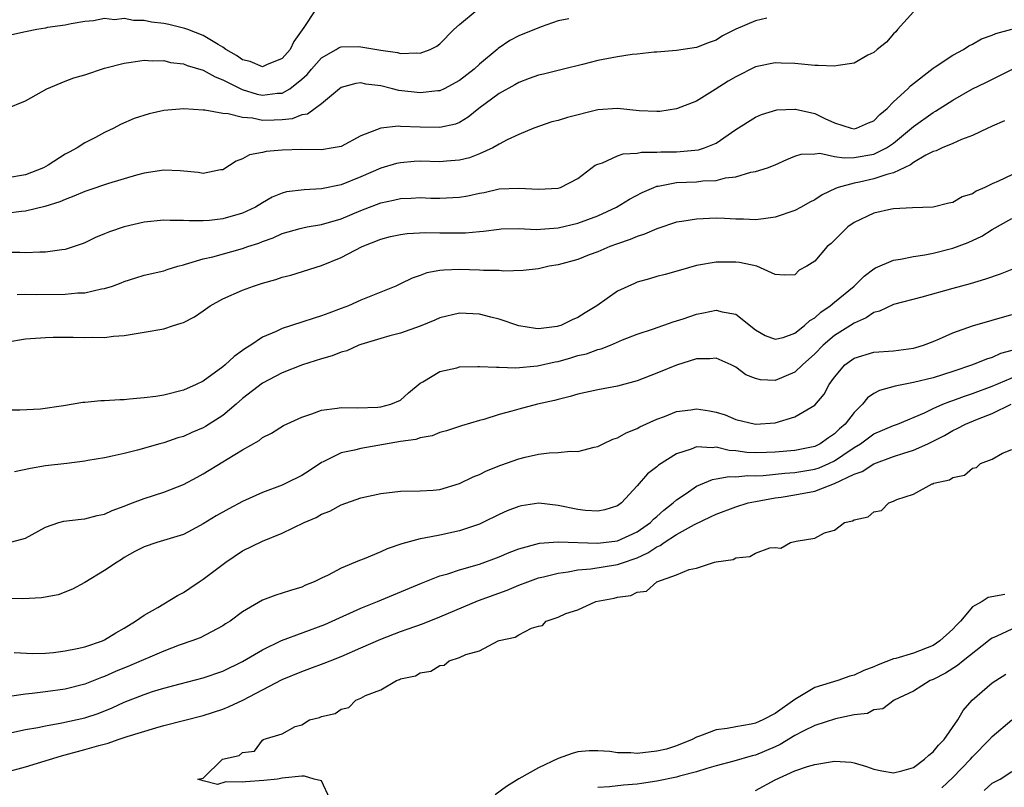
# Model space of a CAD drawing. Units: inches. Extents: x 2574000 to 2577000, y 1515000 to 1518000.
# Drawn here: x 2575402 to 2575502, y 1515446 to 1515524 of the extents above; entities that cross this region are included whole.
import ezdxf

# ---------------------------------------------------------------- set-up
doc = ezdxf.new("R2010")
doc.units = ezdxf.units.IN
doc.header["$MEASUREMENT"] = 0
doc.layers.add('LD25741515_2ft', color=141, linetype='Continuous')

msp = doc.modelspace()

# ---------------------------------------------------------------- linework, layer by layer
at = {"layer": 'LD25741515_2ft'}
for points, elevation in [([(2575432.374, 1515525), (2575431.216, 1515523.216), (2575431.023, 1515522.977), (2575430.2, 1515521.8), (2575429.816, 1515521), (2575429, 1515520.068), (2575427.426, 1515519.426), (2575427, 1515519.226), (2575425.771, 1515519.771), (2575425, 1515519.951), (2575424.378, 1515520.379), (2575423.304, 1515521), (2575423, 1515521.216), (2575422.522, 1515521.478), (2575421, 1515522.401), (2575419.443, 1515523), (2575419.133, 1515523.133), (2575417.519, 1515523.519), (2575417, 1515523.625), (2575415.774, 1515523.774), (2575415, 1515523.936), (2575413.936, 1515523.936), (2575413, 1515524.129), (2575411.995, 1515523.995), (2575411, 1515524.127), (2575409.894, 1515523.894), (2575409, 1515523.829), (2575407.598, 1515523.598), (2575407, 1515523.459), (2575405.206, 1515523.206), (2575405, 1515523.151), (2575404.123, 1515523), (2575403, 1515522.778), (2575401, 1515522.34)], 8796), ([(2575401, 1515514.962), (2575403, 1515515.777), (2575405.156, 1515517), (2575407, 1515517.761), (2575407.891, 1515518.109), (2575409, 1515518.426), (2575411, 1515519.081), (2575413, 1515519.613), (2575413.701, 1515519.701), (2575415, 1515519.894), (2575415.831, 1515519.831), (2575417, 1515519.855), (2575417.682, 1515519.682), (2575419, 1515519.535), (2575419.374, 1515519.374), (2575421, 1515518.904), (2575422.198, 1515518.198), (2575423, 1515517.927), (2575424.945, 1515516.945), (2575426.47, 1515516.47), (2575427, 1515516.361), (2575428.55, 1515516.55), (2575429, 1515516.57), (2575429.778, 1515517), (2575431, 1515517.963), (2575431.547, 1515518.453), (2575431.991, 1515519), (2575433, 1515520.146), (2575434.495, 1515521), (2575434.798, 1515521.201), (2575435, 1515521.261), (2575436.716, 1515521.284), (2575437, 1515521.258), (2575439, 1515520.908), (2575440.684, 1515520.684), (2575441, 1515520.596), (2575442.657, 1515520.657), (2575443, 1515520.619), (2575444.015, 1515521), (2575444.678, 1515521.322), (2575445, 1515521.562), (2575446.409, 1515523), (2575447, 1515523.531), (2575448.777, 1515525)], 8794), ([(2575493, 1515524.809), (2575491.398, 1515523), (2575491.221, 1515522.779), (2575491, 1515522.584), (2575490.279, 1515521.721), (2575489.345, 1515521), (2575489, 1515520.681), (2575488.398, 1515520.398), (2575487, 1515519.6), (2575485.378, 1515519.378), (2575485, 1515519.291), (2575483.36, 1515519.36), (2575483, 1515519.361), (2575481, 1515519.565), (2575479.607, 1515519.607), (2575479, 1515519.648), (2575477, 1515519.245), (2575475, 1515518.228), (2575474.233, 1515517.767), (2575472.918, 1515516.919), (2575471, 1515515.76), (2575469, 1515514.966), (2575467.285, 1515514.715), (2575467, 1515514.701), (2575465.218, 1515514.782), (2575463, 1515515.011), (2575461, 1515514.877), (2575457.925, 1515514.075), (2575457, 1515513.789), (2575456.36, 1515513.64), (2575454.513, 1515513), (2575453, 1515512.366), (2575451.811, 1515511.811), (2575451, 1515511.385), (2575450.364, 1515511), (2575449, 1515510.397), (2575448.009, 1515509.991), (2575447, 1515509.747), (2575445.666, 1515509.667), (2575445, 1515509.596), (2575443, 1515509.645), (2575442.38, 1515509.62), (2575441, 1515509.508), (2575440.586, 1515509.414), (2575439, 1515508.961), (2575437, 1515508.083), (2575435, 1515507.247), (2575433, 1515506.839), (2575431.23, 1515506.77), (2575429.461, 1515506.538), (2575429, 1515506.422), (2575427.991, 1515506.009), (2575427, 1515505.451), (2575426.288, 1515505), (2575425, 1515504.376), (2575423, 1515503.8), (2575421.649, 1515503.65), (2575421, 1515503.616), (2575419.595, 1515503.595), (2575419, 1515503.659), (2575417.641, 1515503.641), (2575417, 1515503.69), (2575415, 1515503.46), (2575413, 1515502.988), (2575411.49, 1515502.51), (2575411, 1515502.282), (2575410.079, 1515501.921), (2575409, 1515501.386), (2575408.732, 1515501.268), (2575407, 1515500.694), (2575406.674, 1515500.674), (2575405, 1515500.43), (2575404.443, 1515500.443), (2575403, 1515500.38), (2575402.409, 1515500.409), (2575401, 1515500.384)], 8788), ([(2575478.153, 1515524.153), (2575477, 1515523.89), (2575475, 1515523.049), (2575473.64, 1515522.36), (2575473, 1515521.941), (2575472.3, 1515521.7), (2575471, 1515521.176), (2575469, 1515520.888), (2575467, 1515520.724), (2575466.715, 1515520.715), (2575465, 1515520.518), (2575464.478, 1515520.478), (2575463, 1515520.251), (2575461, 1515519.868), (2575459.457, 1515519.457), (2575457.547, 1515519), (2575455.517, 1515518.483), (2575455, 1515518.374), (2575454.041, 1515518.041), (2575453, 1515517.639), (2575452.603, 1515517.397), (2575451, 1515516.52), (2575448.955, 1515515), (2575447.878, 1515514.121), (2575447, 1515513.598), (2575446.571, 1515513.429), (2575445, 1515513.074), (2575443, 1515513.117), (2575441, 1515513.182), (2575440.8, 1515513.2), (2575439, 1515512.995), (2575437, 1515512.229), (2575435, 1515511.165), (2575434.188, 1515511), (2575433, 1515510.802), (2575431, 1515510.837), (2575429, 1515510.778), (2575427.374, 1515510.626), (2575427, 1515510.528), (2575425.711, 1515510.289), (2575425, 1515509.891), (2575424.345, 1515509.655), (2575423, 1515508.796), (2575422.77, 1515508.77), (2575421, 1515508.401), (2575420.496, 1515508.496), (2575418.671, 1515508.671), (2575417, 1515508.765), (2575415, 1515508.458), (2575414.249, 1515508.249), (2575411.407, 1515507.407), (2575409.311, 1515506.69), (2575409, 1515506.601), (2575407.901, 1515506.099), (2575407, 1515505.783), (2575406.465, 1515505.535), (2575404.944, 1515505.056), (2575403, 1515504.604), (2575402.566, 1515504.566), (2575401, 1515504.365)], 8790), ([(2575458.087, 1515524.087), (2575457, 1515523.888), (2575455.281, 1515523.281), (2575453, 1515522.373), (2575452.089, 1515521.911), (2575450.896, 1515521.104), (2575450.79, 1515521), (2575449, 1515519.496), (2575448.479, 1515519), (2575447, 1515517.83), (2575445.438, 1515517), (2575445, 1515516.8), (2575444.791, 1515516.792), (2575443, 1515516.583), (2575440.826, 1515516.826), (2575440.203, 1515517), (2575439, 1515517.296), (2575437.484, 1515517.485), (2575437, 1515517.596), (2575436.469, 1515517.531), (2575435, 1515517.134), (2575434.82, 1515517), (2575433, 1515515.463), (2575432.367, 1515515), (2575431.559, 1515514.441), (2575431, 1515514.356), (2575430.031, 1515513.969), (2575429, 1515513.851), (2575428.185, 1515513.815), (2575427, 1515513.792), (2575425.991, 1515514.009), (2575425, 1515514.081), (2575423.524, 1515514.476), (2575423, 1515514.485), (2575421.174, 1515514.826), (2575421, 1515514.818), (2575419.027, 1515514.972), (2575417, 1515514.8), (2575415.537, 1515514.463), (2575414.008, 1515513.992), (2575412.609, 1515513.391), (2575411.932, 1515513), (2575411, 1515512.576), (2575410.074, 1515512.074), (2575409, 1515511.516), (2575408.213, 1515511), (2575407.409, 1515510.591), (2575407, 1515510.358), (2575405.27, 1515509.27), (2575404.804, 1515509), (2575403, 1515508.278), (2575401, 1515507.939)], 8792), ([(2575402.132, 1515496.132), (2575403, 1515496.166), (2575404.144, 1515496.144), (2575407, 1515496.18), (2575408.293, 1515496.293), (2575409, 1515496.323), (2575410.7, 1515496.7), (2575411, 1515496.739), (2575411.816, 1515497), (2575412.681, 1515497.319), (2575413, 1515497.469), (2575414.187, 1515497.813), (2575415, 1515498.088), (2575417, 1515498.541), (2575417.338, 1515498.661), (2575418.434, 1515499), (2575419, 1515499.159), (2575419.199, 1515499.199), (2575421, 1515499.759), (2575421.971, 1515499.971), (2575425, 1515500.81), (2575425.531, 1515501), (2575426.641, 1515501.359), (2575427, 1515501.514), (2575428.099, 1515501.901), (2575429, 1515502.316), (2575430.848, 1515502.848), (2575431.087, 1515502.913), (2575431.547, 1515503), (2575433, 1515503.251), (2575435, 1515503.812), (2575437, 1515504.646), (2575439, 1515505.441), (2575440.294, 1515505.706), (2575441, 1515505.879), (2575442.094, 1515505.906), (2575443, 1515505.964), (2575444.075, 1515505.925), (2575445, 1515505.91), (2575447, 1515506.01), (2575447.842, 1515506.158), (2575449, 1515506.411), (2575449.502, 1515506.498), (2575451, 1515506.84), (2575453, 1515506.932), (2575455, 1515506.831), (2575457, 1515506.939), (2575457.211, 1515507), (2575459, 1515507.895), (2575460.753, 1515509.247), (2575461, 1515509.356), (2575461.497, 1515509.497), (2575463, 1515510.199), (2575463.588, 1515510.412), (2575465, 1515510.483), (2575465.432, 1515510.569), (2575467, 1515510.563), (2575467.403, 1515510.597), (2575469, 1515510.609), (2575471.204, 1515510.796), (2575471.828, 1515511), (2575473, 1515511.492), (2575475, 1515512.88), (2575477, 1515514.14), (2575477.602, 1515514.398), (2575479.147, 1515514.853), (2575481, 1515514.945), (2575481.068, 1515514.932), (2575483, 1515514.489), (2575484.021, 1515513.979), (2575485, 1515513.543), (2575486.701, 1515513), (2575487, 1515512.936), (2575487.24, 1515513), (2575488.455, 1515513.545), (2575489, 1515513.763), (2575489.592, 1515514.408), (2575490.332, 1515515), (2575491, 1515515.672), (2575492.458, 1515517), (2575492.704, 1515517.296), (2575495, 1515519.088), (2575495.219, 1515519.219), (2575497, 1515520.411), (2575498.087, 1515521), (2575498.627, 1515521.373), (2575499, 1515521.531), (2575499.915, 1515522.085), (2575501, 1515522.439), (2575501.377, 1515522.623), (2575503, 1515523.056)], 8786), ([(2575401, 1515491.312), (2575403, 1515491.641), (2575405, 1515491.777), (2575405.805, 1515491.805), (2575407, 1515491.803), (2575407.823, 1515491.823), (2575409, 1515491.771), (2575409.821, 1515491.821), (2575411, 1515491.783), (2575411.907, 1515491.907), (2575413, 1515491.984), (2575414.19, 1515492.19), (2575415, 1515492.304), (2575417, 1515492.668), (2575417.987, 1515493), (2575418.784, 1515493.216), (2575419, 1515493.301), (2575420.121, 1515493.88), (2575421, 1515494.473), (2575421.705, 1515495), (2575423, 1515495.699), (2575425, 1515496.59), (2575426.101, 1515497), (2575427, 1515497.284), (2575428.349, 1515497.651), (2575429, 1515497.885), (2575429.889, 1515498.111), (2575433, 1515499.082), (2575435, 1515499.886), (2575437.112, 1515501), (2575439, 1515501.752), (2575439.993, 1515502.007), (2575441, 1515502.23), (2575441.673, 1515502.327), (2575443.589, 1515502.411), (2575445, 1515502.377), (2575447, 1515502.383), (2575447.601, 1515502.399), (2575449, 1515502.545), (2575449.428, 1515502.571), (2575451, 1515502.773), (2575451.217, 1515502.783), (2575453, 1515502.818), (2575454.747, 1515502.746), (2575457, 1515502.907), (2575459, 1515503.378), (2575461, 1515504.119), (2575462.911, 1515505), (2575464.209, 1515505.791), (2575465.511, 1515506.489), (2575466.687, 1515507), (2575467, 1515507.118), (2575467.131, 1515507.131), (2575469, 1515507.494), (2575471, 1515507.579), (2575471.66, 1515507.66), (2575473, 1515507.71), (2575473.958, 1515507.958), (2575475, 1515508.083), (2575476.541, 1515508.541), (2575477, 1515508.608), (2575478.227, 1515509), (2575479, 1515509.286), (2575480.182, 1515509.819), (2575481, 1515510.153), (2575481.618, 1515510.382), (2575483, 1515510.413), (2575483.529, 1515510.471), (2575485, 1515510.14), (2575485.99, 1515509.99), (2575487, 1515510.039), (2575489, 1515510.386), (2575490.291, 1515511), (2575491, 1515511.479), (2575492.817, 1515513), (2575493, 1515513.17), (2575495, 1515514.605), (2575495.263, 1515514.737), (2575497, 1515515.862), (2575499, 1515516.993), (2575500.353, 1515517.647), (2575505, 1515519.97)], 8784), ([(2575502.243, 1515513.756), (2575501, 1515513.213), (2575500.866, 1515513.134), (2575500.546, 1515513), (2575499, 1515512.264), (2575497.868, 1515511.869), (2575497, 1515511.462), (2575495.914, 1515511), (2575495.305, 1515510.695), (2575495, 1515510.625), (2575494.265, 1515510.265), (2575493, 1515509.515), (2575492.716, 1515509.284), (2575491, 1515508.483), (2575490.317, 1515508.317), (2575489, 1515507.854), (2575487.533, 1515507.533), (2575487, 1515507.435), (2575485.379, 1515507), (2575485.101, 1515506.899), (2575483.753, 1515506.247), (2575483, 1515505.751), (2575482.499, 1515505.501), (2575481.643, 1515505), (2575481, 1515504.662), (2575479, 1515503.975), (2575477.803, 1515503.803), (2575477, 1515503.706), (2575475.774, 1515503.775), (2575475, 1515503.784), (2575473.858, 1515503.858), (2575473, 1515503.864), (2575471, 1515503.795), (2575469.537, 1515503.537), (2575469, 1515503.47), (2575467, 1515502.797), (2575465.754, 1515502.246), (2575465, 1515502.022), (2575464.296, 1515501.704), (2575463, 1515501.287), (2575462.24, 1515501), (2575461, 1515500.463), (2575460.146, 1515500.147), (2575459, 1515499.694), (2575457, 1515499.156), (2575456.073, 1515499), (2575455, 1515498.748), (2575453.43, 1515498.57), (2575451.485, 1515498.515), (2575451, 1515498.562), (2575449.425, 1515498.575), (2575449, 1515498.62), (2575447, 1515498.665), (2575445.386, 1515498.614), (2575445, 1515498.561), (2575443.675, 1515498.325), (2575443, 1515498.07), (2575442.204, 1515497.797), (2575441, 1515497.204), (2575440.54, 1515497), (2575437, 1515495.567), (2575435.742, 1515495), (2575435, 1515494.712), (2575433.741, 1515494.259), (2575433, 1515493.962), (2575432.249, 1515493.751), (2575431, 1515493.33), (2575429, 1515492.699), (2575428.399, 1515492.399), (2575427, 1515491.8), (2575425.834, 1515491), (2575425.308, 1515490.692), (2575425, 1515490.447), (2575424.133, 1515489.867), (2575423.238, 1515489), (2575423, 1515488.805), (2575421, 1515487.348), (2575420.299, 1515487), (2575419, 1515486.424), (2575417, 1515485.937), (2575416.202, 1515485.798), (2575415, 1515485.65), (2575413.532, 1515485.532), (2575413, 1515485.464), (2575412.551, 1515485.448), (2575411, 1515485.347), (2575410.638, 1515485.362), (2575409, 1515485.199), (2575408.798, 1515485.202), (2575406.839, 1515484.839), (2575404.501, 1515484.5), (2575402.421, 1515484.421), (2575401, 1515484.413)], 8782), ([(2575503, 1515508.289), (2575501.634, 1515507.633), (2575501, 1515507.372), (2575500.235, 1515507), (2575499.378, 1515506.622), (2575499, 1515506.361), (2575497.965, 1515506.035), (2575497, 1515505.468), (2575496.606, 1515505.394), (2575495, 1515504.985), (2575492.912, 1515504.912), (2575491, 1515504.82), (2575490.785, 1515504.784), (2575489, 1515504.397), (2575487, 1515503.444), (2575486.35, 1515503), (2575484.683, 1515501.317), (2575484.274, 1515501), (2575483, 1515499.528), (2575482.214, 1515499), (2575481.411, 1515498.59), (2575481, 1515498.141), (2575479.895, 1515498.105), (2575479, 1515498.171), (2575477.119, 1515499), (2575475.377, 1515499.377), (2575475, 1515499.405), (2575473.407, 1515499.407), (2575473, 1515499.423), (2575471, 1515499.069), (2575469.377, 1515498.623), (2575467.831, 1515498.169), (2575467, 1515497.967), (2575466.263, 1515497.737), (2575465, 1515497.373), (2575464.73, 1515497.27), (2575463, 1515496.47), (2575460.91, 1515495), (2575459.727, 1515494.273), (2575459, 1515493.796), (2575458.422, 1515493.578), (2575457.264, 1515493), (2575457, 1515492.911), (2575456.89, 1515492.89), (2575455, 1515492.67), (2575454.686, 1515492.686), (2575453, 1515492.946), (2575451, 1515493.629), (2575450.165, 1515493.835), (2575449, 1515494.157), (2575447, 1515494.249), (2575445, 1515493.76), (2575444.477, 1515493.524), (2575443, 1515492.912), (2575441, 1515492.208), (2575439.935, 1515491.934), (2575439, 1515491.675), (2575437, 1515491.074), (2575436.796, 1515491), (2575435.561, 1515490.439), (2575435, 1515490.293), (2575434.075, 1515489.925), (2575433, 1515489.603), (2575431.085, 1515489), (2575429, 1515488.199), (2575427, 1515487.157), (2575425, 1515485.585), (2575424.337, 1515485), (2575423, 1515483.87), (2575421.245, 1515482.755), (2575421, 1515482.615), (2575419.856, 1515482.144), (2575419, 1515481.729), (2575418.413, 1515481.587), (2575417, 1515481.083), (2575416.609, 1515481), (2575414.356, 1515480.355), (2575413, 1515480.024), (2575411.759, 1515479.759), (2575411, 1515479.562), (2575409.297, 1515479.298), (2575409, 1515479.226), (2575407.16, 1515479), (2575405, 1515478.761), (2575403.503, 1515478.497), (2575401.861, 1515478.139)], 8780), ([(2575401.098, 1515470.902), (2575403, 1515471.439), (2575405, 1515472.543), (2575406.366, 1515473), (2575406.856, 1515473.144), (2575408.633, 1515473.366), (2575409, 1515473.379), (2575410.261, 1515473.739), (2575411, 1515473.847), (2575411.756, 1515474.244), (2575413, 1515474.656), (2575413.234, 1515474.766), (2575413.825, 1515475), (2575415, 1515475.444), (2575417, 1515476.091), (2575419, 1515476.881), (2575420.393, 1515477.607), (2575421, 1515477.949), (2575423, 1515479.154), (2575423.446, 1515479.446), (2575425, 1515480.399), (2575426.67, 1515481.33), (2575427, 1515481.629), (2575427.926, 1515482.073), (2575429.143, 1515482.857), (2575431, 1515483.701), (2575432.025, 1515484.025), (2575433, 1515484.406), (2575434.6, 1515484.6), (2575435, 1515484.676), (2575436.649, 1515484.649), (2575438.713, 1515484.713), (2575439, 1515484.739), (2575440.033, 1515485), (2575441, 1515485.43), (2575441.82, 1515486.18), (2575443, 1515487.133), (2575443.284, 1515487.284), (2575445, 1515488.334), (2575446.713, 1515488.713), (2575447, 1515488.79), (2575448.836, 1515488.836), (2575449, 1515488.853), (2575450.752, 1515488.752), (2575451, 1515488.775), (2575452.713, 1515488.713), (2575454.9, 1515488.9), (2575456.696, 1515489.304), (2575457, 1515489.354), (2575458.289, 1515489.711), (2575459, 1515489.938), (2575459.869, 1515490.131), (2575461, 1515490.566), (2575461.362, 1515490.638), (2575462.291, 1515491), (2575463.529, 1515491.53), (2575465, 1515492.114), (2575466.65, 1515492.651), (2575468.639, 1515493.361), (2575469, 1515493.453), (2575469.663, 1515493.663), (2575471, 1515494.135), (2575471.735, 1515494.265), (2575473, 1515494.555), (2575473.622, 1515494.378), (2575475, 1515494.138), (2575477, 1515492.557), (2575477.988, 1515491.988), (2575479, 1515491.596), (2575479.791, 1515491.791), (2575481, 1515492.23), (2575481.974, 1515493), (2575482.505, 1515493.495), (2575483, 1515493.781), (2575483.637, 1515494.363), (2575484.567, 1515495), (2575485, 1515495.371), (2575487.001, 1515497), (2575488.013, 1515497.987), (2575489, 1515498.741), (2575489.168, 1515498.832), (2575491, 1515499.628), (2575491.71, 1515499.71), (2575493, 1515499.98), (2575494.168, 1515500.168), (2575495, 1515500.337), (2575497, 1515500.844), (2575498.575, 1515501.425), (2575499.947, 1515502.053), (2575501, 1515502.725), (2575503, 1515503.85)], 8778), ([(2575503, 1515498.669), (2575501.803, 1515498.197), (2575500.322, 1515497.678), (2575498.768, 1515497.232), (2575497, 1515496.761), (2575493.868, 1515495.868), (2575491, 1515495.13), (2575489.554, 1515494.446), (2575489, 1515494.32), (2575488.222, 1515493.778), (2575487, 1515493.248), (2575486.64, 1515493), (2575485, 1515491.964), (2575483.845, 1515491), (2575483, 1515490.135), (2575481.779, 1515489), (2575481, 1515488.25), (2575479, 1515487.421), (2575477.49, 1515487.49), (2575477, 1515487.603), (2575476.006, 1515488.006), (2575475, 1515488.76), (2575474.522, 1515489), (2575473, 1515489.695), (2575472.378, 1515489.622), (2575471, 1515489.599), (2575469, 1515488.987), (2575467, 1515488.171), (2575465, 1515487.399), (2575463, 1515486.848), (2575461, 1515486.479), (2575459, 1515486.04), (2575458.218, 1515485.782), (2575457, 1515485.499), (2575456.613, 1515485.387), (2575454.895, 1515485), (2575453, 1515484.519), (2575452.3, 1515484.3), (2575451, 1515483.952), (2575449.462, 1515483.462), (2575449, 1515483.344), (2575447.173, 1515482.827), (2575445.679, 1515482.321), (2575445, 1515482.158), (2575444.212, 1515481.788), (2575443, 1515481.615), (2575442.552, 1515481.448), (2575441, 1515481.219), (2575437, 1515480.511), (2575436.344, 1515480.344), (2575435, 1515480.091), (2575433.173, 1515479.173), (2575433, 1515479.1), (2575431.757, 1515478.243), (2575431, 1515477.767), (2575429.421, 1515477), (2575429, 1515476.813), (2575427, 1515476.065), (2575425, 1515475.155), (2575423.586, 1515474.414), (2575422.305, 1515473.695), (2575421, 1515472.869), (2575420.703, 1515472.703), (2575419, 1515471.801), (2575416.291, 1515471), (2575415, 1515470.559), (2575414.066, 1515470.066), (2575413, 1515469.452), (2575412.732, 1515469.269), (2575412.269, 1515469), (2575411, 1515468.146), (2575409, 1515466.933), (2575407.753, 1515466.247), (2575406.309, 1515465.691), (2575404.62, 1515465.38), (2575402.715, 1515465.285), (2575401, 1515465.303)], 8776), ([(2575401.82, 1515459.82), (2575403.74, 1515459.74), (2575405, 1515459.769), (2575405.823, 1515459.823), (2575407, 1515459.986), (2575408.222, 1515460.222), (2575409, 1515460.417), (2575410.775, 1515461), (2575411, 1515461.101), (2575412.16, 1515461.84), (2575413, 1515462.312), (2575414.125, 1515463), (2575415, 1515463.628), (2575416.407, 1515464.407), (2575418.404, 1515465.596), (2575419, 1515465.909), (2575419.662, 1515466.338), (2575420.582, 1515467), (2575421, 1515467.28), (2575423.292, 1515469), (2575425, 1515470.143), (2575427, 1515471.111), (2575429, 1515471.917), (2575431.248, 1515473), (2575432.467, 1515473.532), (2575433, 1515473.846), (2575433.834, 1515474.166), (2575435, 1515474.823), (2575437, 1515475.51), (2575439, 1515475.956), (2575441, 1515476.207), (2575443, 1515476.235), (2575444.3, 1515476.3), (2575445, 1515476.362), (2575447, 1515476.954), (2575448.358, 1515477.642), (2575449, 1515477.897), (2575449.74, 1515478.26), (2575451.163, 1515478.837), (2575453, 1515479.477), (2575453.633, 1515479.633), (2575455, 1515479.936), (2575456.077, 1515480.077), (2575457, 1515480.103), (2575458.235, 1515480.235), (2575459, 1515480.202), (2575460.639, 1515480.639), (2575461, 1515480.719), (2575461.546, 1515481), (2575462.542, 1515481.458), (2575463, 1515481.605), (2575463.892, 1515482.108), (2575465, 1515482.548), (2575465.285, 1515482.715), (2575467, 1515483.499), (2575467.77, 1515483.77), (2575469, 1515484.266), (2575470.439, 1515484.439), (2575471, 1515484.535), (2575472.331, 1515484.331), (2575473, 1515484.208), (2575473.918, 1515483.919), (2575475, 1515483.47), (2575477, 1515482.982), (2575479, 1515483.13), (2575481, 1515483.734), (2575483, 1515484.924), (2575483.955, 1515486.045), (2575484.465, 1515487), (2575485, 1515487.77), (2575486.042, 1515489), (2575487, 1515489.687), (2575489, 1515490.28), (2575491, 1515490.43), (2575493, 1515490.688), (2575493.243, 1515490.757), (2575494.018, 1515491), (2575495, 1515491.377), (2575495.649, 1515491.649), (2575497, 1515492.265), (2575499, 1515492.967), (2575503, 1515494.126)], 8774), ([(2575503, 1515490.452), (2575501.853, 1515490.147), (2575501, 1515489.763), (2575500.404, 1515489.596), (2575498.997, 1515489), (2575497, 1515488.332), (2575495, 1515487.694), (2575493, 1515487.2), (2575491.145, 1515486.855), (2575489.582, 1515486.418), (2575489, 1515486.091), (2575488.336, 1515485.664), (2575487.845, 1515485), (2575487, 1515484.187), (2575486.072, 1515483), (2575485.498, 1515482.502), (2575485, 1515482.014), (2575484.383, 1515481.617), (2575483.552, 1515481), (2575483, 1515480.732), (2575481, 1515480.323), (2575479, 1515480.144), (2575478.099, 1515480.099), (2575477, 1515480.074), (2575476.107, 1515480.107), (2575475, 1515480.273), (2575474.312, 1515480.312), (2575473, 1515480.655), (2575472.6, 1515480.6), (2575471, 1515480.693), (2575470.459, 1515480.459), (2575469, 1515479.962), (2575467.176, 1515478.824), (2575467, 1515478.66), (2575466.056, 1515477.944), (2575465, 1515476.747), (2575463.408, 1515475), (2575463, 1515474.706), (2575461.71, 1515474.29), (2575461, 1515474.16), (2575459.765, 1515474.235), (2575459, 1515474.328), (2575457, 1515474.742), (2575455.017, 1515474.983), (2575453.282, 1515474.718), (2575453, 1515474.654), (2575451.816, 1515474.183), (2575451, 1515473.811), (2575449.355, 1515473), (2575449, 1515472.843), (2575447, 1515472.156), (2575445, 1515471.723), (2575443.412, 1515471.412), (2575443, 1515471.361), (2575441.135, 1515470.865), (2575439.657, 1515470.343), (2575439, 1515470.036), (2575437.331, 1515469.331), (2575436.846, 1515469.154), (2575435, 1515468.379), (2575433.688, 1515467.688), (2575433, 1515467.371), (2575432.25, 1515467), (2575431.357, 1515466.643), (2575431, 1515466.463), (2575429.868, 1515466.132), (2575429, 1515465.845), (2575428.352, 1515465.648), (2575427, 1515465.133), (2575425, 1515463.947), (2575423.723, 1515463), (2575423.271, 1515462.729), (2575423, 1515462.548), (2575420.677, 1515461.323), (2575419.858, 1515461), (2575418.558, 1515460.558), (2575417, 1515459.973), (2575413.521, 1515458.479), (2575412.093, 1515457.907), (2575411, 1515457.409), (2575410.693, 1515457.306), (2575409, 1515456.614), (2575407, 1515456.108), (2575405, 1515455.824), (2575403.669, 1515455.669), (2575403, 1515455.618), (2575401.376, 1515455.376)], 8772), ([(2575401, 1515451.568), (2575403, 1515452.015), (2575404.222, 1515452.222), (2575405, 1515452.387), (2575406.685, 1515452.685), (2575409, 1515453.22), (2575410.341, 1515453.659), (2575411.785, 1515454.215), (2575413, 1515454.792), (2575415, 1515455.587), (2575415.874, 1515455.874), (2575417, 1515456.216), (2575418.668, 1515456.668), (2575421, 1515457.246), (2575423, 1515457.923), (2575425, 1515458.917), (2575427, 1515460.106), (2575428.939, 1515461.061), (2575433.332, 1515462.668), (2575434.09, 1515463), (2575437, 1515464.33), (2575438.664, 1515465), (2575443.128, 1515466.872), (2575445, 1515467.596), (2575445.812, 1515467.813), (2575447, 1515468.203), (2575449, 1515468.786), (2575451, 1515469.529), (2575452.033, 1515469.967), (2575453, 1515470.347), (2575455.091, 1515470.909), (2575457, 1515471.056), (2575461, 1515470.925), (2575463, 1515471.148), (2575465, 1515472.083), (2575466.338, 1515473), (2575466.657, 1515473.344), (2575467, 1515473.623), (2575467.718, 1515474.282), (2575468.666, 1515475), (2575469, 1515475.316), (2575469.963, 1515475.963), (2575471, 1515476.702), (2575472.626, 1515477.374), (2575473, 1515477.427), (2575474.331, 1515477.669), (2575475, 1515477.632), (2575476.223, 1515477.777), (2575477, 1515477.749), (2575477.788, 1515477.788), (2575479.976, 1515478.024), (2575481, 1515478.094), (2575483, 1515478.43), (2575483.437, 1515478.563), (2575484.446, 1515479), (2575485, 1515479.261), (2575485.856, 1515479.856), (2575487, 1515480.62), (2575487.632, 1515481), (2575489, 1515482.011), (2575491, 1515482.858), (2575491.394, 1515483), (2575494.145, 1515484.145), (2575495, 1515484.57), (2575495.984, 1515485), (2575496.707, 1515485.292), (2575497, 1515485.376), (2575498.174, 1515485.826), (2575499, 1515486.088), (2575501, 1515486.84), (2575504.201, 1515488.201)], 8770), ([(2575401, 1515447.697), (2575403, 1515448.248), (2575406.644, 1515449.356), (2575409, 1515449.995), (2575410.41, 1515450.41), (2575411.362, 1515450.638), (2575412.38, 1515451), (2575413.301, 1515451.302), (2575416.196, 1515452.196), (2575417, 1515452.426), (2575421, 1515453.45), (2575423, 1515454.097), (2575423.649, 1515454.35), (2575425.01, 1515454.99), (2575427, 1515456.049), (2575429, 1515457.075), (2575431, 1515457.916), (2575431.801, 1515458.199), (2575433.252, 1515458.748), (2575433.867, 1515459), (2575435, 1515459.431), (2575437, 1515460.296), (2575439, 1515461.19), (2575441, 1515461.952), (2575441.781, 1515462.219), (2575443.248, 1515462.752), (2575445, 1515463.462), (2575448.905, 1515465.095), (2575451.835, 1515466.165), (2575453, 1515466.648), (2575453.9, 1515467), (2575455, 1515467.392), (2575455.493, 1515467.493), (2575457, 1515467.891), (2575458.011, 1515468.011), (2575459, 1515468.203), (2575460.311, 1515468.311), (2575463, 1515468.743), (2575463.706, 1515469), (2575464.682, 1515469.318), (2575465, 1515469.445), (2575466.075, 1515469.926), (2575467, 1515470.563), (2575467.315, 1515470.685), (2575467.734, 1515471), (2575469, 1515471.809), (2575470.82, 1515472.82), (2575472.42, 1515473.58), (2575473, 1515473.874), (2575475, 1515474.619), (2575476.267, 1515475), (2575477, 1515475.161), (2575479, 1515475.513), (2575479.59, 1515475.59), (2575481, 1515475.809), (2575483, 1515476.209), (2575485, 1515476.97), (2575487, 1515477.902), (2575487.81, 1515478.19), (2575489, 1515478.981), (2575491, 1515479.697), (2575492.041, 1515480.041), (2575493, 1515480.335), (2575494.464, 1515481), (2575495, 1515481.262), (2575496.147, 1515481.853), (2575497, 1515482.347), (2575497.46, 1515482.54), (2575498.293, 1515483), (2575499.51, 1515483.51), (2575501, 1515484.077), (2575502.928, 1515485)], 8768), ([(2575433.852, 1515445), (2575433, 1515446.815), (2575432.268, 1515447), (2575431.278, 1515447.279), (2575431, 1515447.285), (2575429, 1515447.083), (2575428.532, 1515447), (2575427.159, 1515446.841), (2575425.299, 1515446.701), (2575425, 1515446.665), (2575423.292, 1515446.708), (2575422.455, 1515446.455), (2575421, 1515446.819), (2575420.456, 1515447), (2575421, 1515447.101), (2575422.951, 1515449), (2575424.632, 1515449.368), (2575425, 1515449.697), (2575426.186, 1515449.814), (2575427, 1515450.937), (2575427.068, 1515450.932), (2575427.082, 1515451), (2575429, 1515451.573), (2575430.341, 1515452.341), (2575431, 1515452.509), (2575431.775, 1515453), (2575432.778, 1515453.222), (2575433, 1515453.35), (2575434.373, 1515453.627), (2575435, 1515454.066), (2575435.763, 1515454.237), (2575436.474, 1515455), (2575437, 1515455.194), (2575437.456, 1515455.456), (2575439, 1515456.058), (2575440.605, 1515457), (2575440.908, 1515457.092), (2575441, 1515457.145), (2575442.523, 1515457.477), (2575443, 1515457.755), (2575444.078, 1515457.922), (2575445, 1515458.525), (2575445.438, 1515458.562), (2575445.944, 1515459), (2575447, 1515459.311), (2575447.622, 1515459.621), (2575449, 1515460.003), (2575450.896, 1515461), (2575451, 1515461.035), (2575452.622, 1515461.378), (2575453, 1515461.612), (2575454.295, 1515462.296), (2575455, 1515462.497), (2575455.415, 1515462.585), (2575455.769, 1515463), (2575457, 1515463.427), (2575457.771, 1515463.771), (2575459, 1515464.162), (2575460.807, 1515465), (2575462.661, 1515465.339), (2575463, 1515465.443), (2575464.374, 1515465.626), (2575465, 1515465.951), (2575465.956, 1515466.044), (2575466.985, 1515467), (2575469, 1515467.702), (2575470.264, 1515468.264), (2575471, 1515468.381), (2575472.853, 1515469), (2575473, 1515469.031), (2575474.732, 1515469.267), (2575475, 1515469.421), (2575476.431, 1515469.569), (2575477, 1515469.901), (2575478.447, 1515470.447), (2575479, 1515470.466), (2575479.58, 1515470.42), (2575480.547, 1515471), (2575481, 1515471.072), (2575481.12, 1515471.12), (2575483, 1515471.433), (2575483.98, 1515471.98), (2575485, 1515472.243), (2575486.035, 1515473), (2575486.83, 1515473.17), (2575487, 1515473.301), (2575488.416, 1515473.584), (2575489, 1515474.082), (2575489.765, 1515474.234), (2575490.504, 1515475), (2575491, 1515475.162), (2575491.333, 1515475.333), (2575493, 1515475.874), (2575494.926, 1515476.926), (2575495, 1515476.949), (2575495.087, 1515477), (2575496.674, 1515477.326), (2575497, 1515477.582), (2575498.192, 1515477.808), (2575499, 1515478.527), (2575499.405, 1515478.595), (2575499.821, 1515479), (2575501, 1515479.426), (2575502.042, 1515480.042), (2575503, 1515480.435)], 8766), ([(2575502.285, 1515465.715), (2575500.581, 1515465.419), (2575499.969, 1515465), (2575499, 1515464.453), (2575497.786, 1515463), (2575497.386, 1515462.614), (2575497, 1515462.202), (2575495.699, 1515461), (2575495, 1515460.551), (2575493, 1515459.773), (2575491.235, 1515459.235), (2575491, 1515459.176), (2575489.427, 1515458.573), (2575489, 1515458.381), (2575487.992, 1515458.008), (2575487, 1515457.525), (2575486.566, 1515457.434), (2575485.36, 1515457), (2575483, 1515456.278), (2575481, 1515455.051), (2575479, 1515453.645), (2575477.736, 1515453), (2575477, 1515452.664), (2575476.571, 1515452.571), (2575475, 1515452.292), (2575474.116, 1515452.116), (2575473, 1515451.98), (2575471.336, 1515451.336), (2575471, 1515451.226), (2575470.576, 1515451), (2575469, 1515450.366), (2575467.961, 1515450.039), (2575467, 1515449.809), (2575465, 1515449.589), (2575464.35, 1515449.65), (2575463, 1515449.663), (2575462.22, 1515449.78), (2575461, 1515449.852), (2575460.146, 1515449.854), (2575459, 1515449.753), (2575458.397, 1515449.603), (2575457, 1515449.096), (2575455, 1515448.146), (2575453, 1515447.026), (2575451.762, 1515446.238), (2575450.603, 1515445.397)], 8764), ([(2575503, 1515462.206), (2575501.473, 1515461.473), (2575501, 1515461.284), (2575500.831, 1515461.169), (2575500.634, 1515461), (2575498.049, 1515459), (2575497.477, 1515458.523), (2575496.264, 1515457.737), (2575495, 1515457.105), (2575494.722, 1515457), (2575493, 1515455.91), (2575491.071, 1515455), (2575489.894, 1515454.105), (2575489, 1515454.005), (2575488.341, 1515453.659), (2575487, 1515453.504), (2575485.099, 1515453.099), (2575483, 1515452.434), (2575481.884, 1515451.884), (2575481, 1515451.417), (2575479.503, 1515450.497), (2575479, 1515450.266), (2575477, 1515449.408), (2575476.662, 1515449.338), (2575474.799, 1515448.799), (2575473, 1515448.327), (2575472.067, 1515448.067), (2575471, 1515447.715), (2575469.284, 1515447.284), (2575469, 1515447.191), (2575467, 1515446.789), (2575465.44, 1515446.56), (2575465, 1515446.482), (2575463.611, 1515446.389), (2575462.199, 1515446.199), (2575461, 1515446.153)], 8762), ([(2575477, 1515445.842), (2575479, 1515446.916), (2575481, 1515447.812), (2575482.268, 1515448.268), (2575483, 1515448.478), (2575484.791, 1515448.791), (2575485, 1515448.808), (2575486.699, 1515448.699), (2575487, 1515448.645), (2575488.258, 1515448.258), (2575489, 1515448.002), (2575489.818, 1515447.818), (2575491, 1515447.635), (2575491.841, 1515447.841), (2575493, 1515448.178), (2575494.137, 1515449), (2575494.574, 1515449.427), (2575495, 1515449.743), (2575495.566, 1515450.434), (2575496.116, 1515451), (2575497.514, 1515453), (2575498.051, 1515453.949), (2575498.95, 1515455), (2575501, 1515456.75), (2575501.36, 1515457), (2575502.363, 1515457.637)], 8760), ([(2575495.901, 1515446.099), (2575497, 1515447.167), (2575498.783, 1515449), (2575499, 1515449.249), (2575500.73, 1515451), (2575501, 1515451.313), (2575503, 1515452.996)], 8758), ([(2575500.169, 1515445.831), (2575501, 1515446.566), (2575501.791, 1515447), (2575503, 1515447.746)], 8756)]:
    msp.add_lwpolyline(points, dxfattribs=dict(at, elevation=elevation))

doc.saveas('drawing.dxf')
